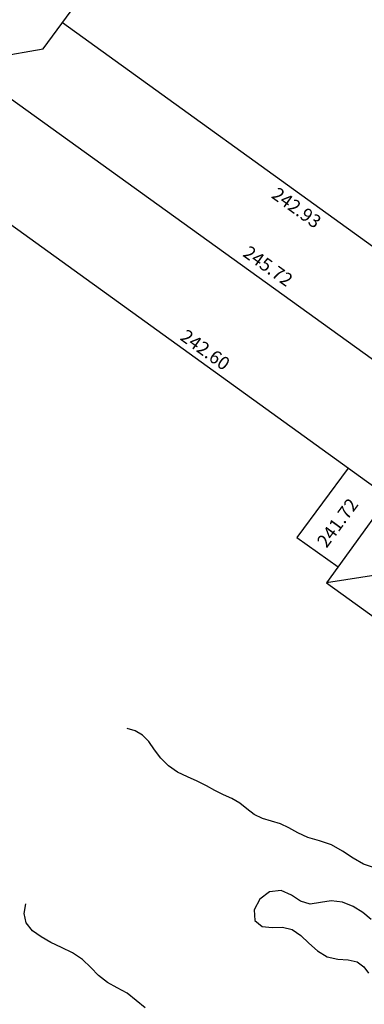
# Model space of a CAD drawing. Units: millimetres. Extents: x 2723364 to 2724038, y 1076867 to 1077269.
# Drawn here: x 2723394 to 2723415, y 1077063 to 1077123 of the extents above; entities that cross this region are included whole.
import ezdxf

# ---------------------------------------------------------------- set-up
doc = ezdxf.new("R2010")
doc.units = ezdxf.units.MM
doc.header["$XCLIPFRAME"] = 2
for name, color, linetype in [('211_GE_Tetto', 5, 'Continuous'), ('600_GE_Quota colmo', 150, 'Continuous'), ('601_GE_Quota gronda', 30, 'Continuous'), ('602_GE_Quota tetto piano', 6, 'Continuous'), ('_Ortofoto', 7, 'Continuous'), ('Curve_livello_0.20m', 51, 'Continuous')]:
    doc.layers.add(name, color=color, linetype=linetype)
doc.styles.get("Standard").update_dxf_attribs({"font": 'arial.ttf'})
picture_1 = doc.add_image_def('image1.jpg', size_in_pixel=(24876, 24747))

msp = doc.modelspace()

# ---------------------------------------------------------------- linework, layer by layer
at = {"layer": '211_GE_Tetto'}
for p, q in [((2723395.854, 1077120.73), (2723398.111, 1077123.839)), ((2723397.021, 1077122.338), (2723423.683, 1077103.064)), ((2723390.882, 1077119.868), (2723395.854, 1077120.73)), ((2723390.087, 1077112.815), (2723416.796, 1077093.508))]:
    msp.add_line(p, q, dxfattribs=at)
for points in [[(2723390.882, 1077119.868), (2723423.332, 1077096.49)], [(2723433.512, 1077098.411), (2723421.651, 1077082.089), (2723420.467, 1077089.466), (2723413.042, 1077088.307)], [(2723418.267, 1077095.545), (2723413.042, 1077088.307), (2723421.651, 1077082.089)], [(2723414.354, 1077095.273), (2723411.243, 1077091.054), (2723413.746, 1077089.282)]]:
    msp.add_lwpolyline(points, dxfattribs=at)
at = {"layer": 'Curve_livello_0.20m', "color": 51, "linetype": 'Continuous'}
for points in [[(2723415.954, 1077070.992, 237.4), (2723415.286, 1077071.221, 237.4), (2723414.646, 1077071.586, 237.4), (2723414.015, 1077072.015, 237.4), (2723413.334, 1077072.381, 237.4), (2723412.61, 1077072.63, 237.4), (2723411.91, 1077072.84, 237.4), (2723411.293, 1077073.11, 237.4), (2723410.759, 1077073.421, 237.4), (2723410.238, 1077073.672, 237.4), (2723409.698, 1077073.834, 237.4), (2723409.158, 1077073.99, 237.4), (2723408.655, 1077074.232, 237.4), (2723408.214, 1077074.574, 237.4), (2723407.783, 1077074.925, 237.4), (2723407.301, 1077075.201, 237.4), (2723406.787, 1077075.431, 237.4), (2723406.271, 1077075.685, 237.4), (2723405.751, 1077075.973, 237.4), (2723405.199, 1077076.256, 237.4), (2723404.605, 1077076.515, 237.4), (2723404.003, 1077076.801, 237.4), (2723403.452, 1077077.185, 237.4), (2723402.99, 1077077.659, 237.4), (2723402.608, 1077078.169, 237.4), (2723402.263, 1077078.658, 237.4), (2723401.881, 1077079.055, 237.4), (2723401.428, 1077079.305, 237.4), (2723400.942, 1077079.456, 237.4)], [(2723415.757, 1077067.862, 237.4), (2723415.244, 1077068.275, 237.4), (2723414.662, 1077068.64, 237.4), (2723414.011, 1077068.904, 237.4), (2723413.327, 1077068.998, 237.4), (2723412.67, 1077068.894, 237.4), (2723412.049, 1077068.796, 237.4), (2723411.466, 1077068.973, 237.4), (2723410.922, 1077069.338, 237.4), (2723410.295, 1077069.613, 237.4), (2723409.59, 1077069.545, 237.4), (2723408.993, 1077069.1, 237.4), (2723408.645, 1077068.453, 237.4), (2723408.683, 1077067.802, 237.4), (2723409.14, 1077067.428, 237.4), (2723409.747, 1077067.38, 237.4), (2723410.363, 1077067.4, 237.4), (2723410.958, 1077067.253, 237.4), (2723411.489, 1077066.894, 237.4), (2723411.972, 1077066.417, 237.4), (2723412.488, 1077065.948, 237.4), (2723413.082, 1077065.598, 237.4), (2723413.728, 1077065.442, 237.4), (2723414.352, 1077065.405, 237.4), (2723414.895, 1077065.276, 237.4), (2723415.295, 1077064.973, 237.4), (2723415.582, 1077064.595, 237.4)], [(2723402.048, 1077062.481, 237.4), (2723401.493, 1077062.941, 237.4), (2723400.952, 1077063.379, 237.4), (2723400.35, 1077063.705, 237.4), (2723399.747, 1077064.02, 237.4), (2723399.218, 1077064.446, 237.4), (2723398.747, 1077064.95, 237.4), (2723398.235, 1077065.433, 237.4), (2723397.631, 1077065.829, 237.4), (2723396.971, 1077066.15, 237.4), (2723396.319, 1077066.458, 237.4), (2723395.722, 1077066.795, 237.4), (2723395.202, 1077067.177, 237.4), (2723394.819, 1077067.644, 237.4), (2723394.69, 1077068.215, 237.4), (2723394.799, 1077068.809, 237.4)]]:
    msp.add_polyline3d(points, dxfattribs=at)

# ---------------------------------------------------------------- texts
at = {"layer": '600_GE_Quota colmo', "insert": (2723408.371, 1077108.832), "char_height": 0.8, "attachment_point": 1, "rotation": 324.49847}
msp.add_mtext_dynamic_manual_height_columns('245.72', width=13.88503, gutter_width=12.5, heights=[0], dxfattribs=at)
at = {"layer": '601_GE_Quota gronda', "char_height": 0.8, "attachment_point": 1, "rotation": 324.17873}
for s, insert in [('242.93', (2723410.106, 1077112.382)), ('242.60', (2723404.571, 1077103.754))]:
    msp.add_mtext_dynamic_manual_height_columns(s, width=13.88503, gutter_width=12.5, heights=[0], dxfattribs=dict(at, insert=insert))
at = {"layer": '602_GE_Quota tetto piano', "lineweight": 50, "insert": (2723412.396, 1077090.843), "char_height": 0.8, "attachment_point": 1, "rotation": 53.67273}
msp.add_mtext_dynamic_manual_height_columns('241.72', width=13.88503, gutter_width=12.5, heights=[0], dxfattribs=at)

# ---------------------------------------------------------------- referenced raster images: frames only (the image files are external)
at = {"layer": '_Ortofoto'}
image = msp.add_image(picture_1, insert=(2723294.543, 1076775.842), size_in_units=(481.848, 479.349), dxfattribs=at)
image.set_boundary_path([(3590.23, 2593.02), (21690.16, 19144.4)])

doc.saveas('drawing.dxf')
